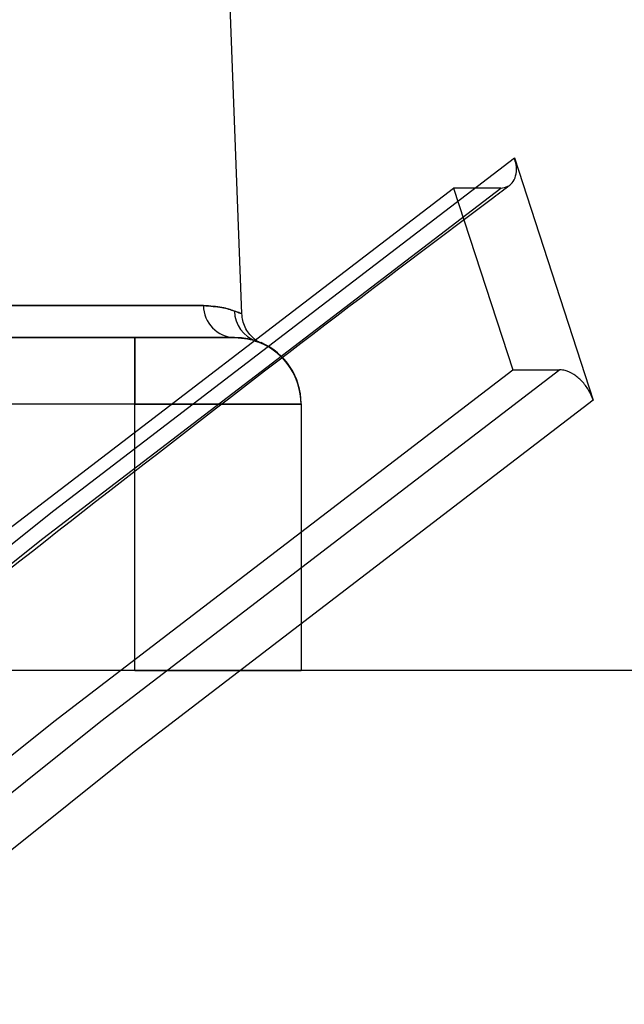
# Model space of a CAD drawing. Units: millimetres. Extents: x 16974 to 25940, y 39616 to 47239.
# Drawn here: x 21752 to 21771, y 43117 to 43147 of the extents above; entities that cross this region are included whole.
import ezdxf

# ---------------------------------------------------------------- set-up
doc = ezdxf.new("R2010")
doc.units = ezdxf.units.MM
doc.header["$LTSCALE"] = 200
doc.layers.add('OTWORY_MONTAŻOWE', color=1, linetype='Continuous')

msp = doc.modelspace()

# ---------------------------------------------------------------- linework, layer by layer
at = {"color": 7, "linetype": 'Continuous', "lineweight": 25}
for p, q in [((21759.152, 43137.985), (21757.254, 43187.343)), ((21767.339, 43142.669), (21769.703, 43135.387)), ((21766.927, 43141.759), (21765.513, 43141.759)), ((21765.513, 43141.759), (21767.286, 43136.297)), ((21725.364, 43138.229), (21757.996, 43138.229)), ((21757.996, 43138.229), (21725.364, 43138.229)), ((21724.43, 43137.267), (21758.93, 43137.267)), ((21758.93, 43137.267), (21724.43, 43137.267)), ((21755.93, 43137.267), (21727.43, 43137.267)), ((21758.93, 43137.267), (21755.93, 43137.267)), ((21755.93, 43137.267), (21758.93, 43137.267)), ((21755.93, 43137.267), (21755.93, 43135.267)), ((21755.93, 43135.267), (21755.93, 43137.267)), ((21767.286, 43136.297), (21768.701, 43136.297)), ((21755.93, 43135.267), (21727.43, 43135.267)), ((21755.93, 43127.267), (21755.93, 43135.267)), ((21760.93, 43135.267), (21755.93, 43135.267)), ((21755.93, 43135.267), (21760.93, 43135.267)), ((21760.93, 43135.267), (21760.93, 43127.267)), ((21778.68, 43127.267), (21704.68, 43127.267)), ((21755.93, 43127.267), (21727.43, 43127.267)), ((21760.93, 43127.267), (21755.93, 43127.267)), ((21755.93, 43127.267), (21760.93, 43127.267))]:
    msp.add_line(p, q, dxfattribs=at)
at = {"color": 7, "linetype": 'Continuous', "lineweight": 25, "flags": 128}
for points in [[(21623.436, 43007.326), (21635.695, 43021.28), (21648.132, 43034.917), (21660.741, 43048.233), (21673.52, 43061.222), (21686.463, 43073.88), (21699.567, 43086.205), (21712.827, 43098.19), (21726.238, 43109.833), (21739.797, 43121.13), (21753.499, 43132.076), (21767.339, 43142.669)], [(21621.568, 43006.327), (21633.83, 43020.291), (21646.269, 43033.939), (21658.881, 43047.263), (21671.663, 43060.262), (21684.61, 43072.929), (21697.717, 43085.262), (21710.981, 43097.255), (21724.397, 43108.905), (21737.961, 43120.208), (21751.668, 43131.161), (21765.513, 43141.759)], [(21623.854, 43007.336), (21636.048, 43021.189), (21648.417, 43034.728), (21660.957, 43047.948), (21673.663, 43060.846), (21686.533, 43073.417), (21699.561, 43085.657), (21712.743, 43097.562), (21726.075, 43109.129), (21739.553, 43120.353), (21753.172, 43131.231), (21766.927, 43141.759)], [(21623.994, 43001.38), (21636.199, 43015.292), (21648.581, 43028.887), (21661.135, 43042.161), (21673.859, 43055.11), (21686.747, 43067.729), (21699.795, 43080.014), (21712.999, 43091.962), (21726.355, 43103.568), (21739.857, 43114.828), (21753.503, 43125.739), (21767.286, 43136.297)], [(21768.701, 43136.297), (21754.917, 43125.739), (21741.272, 43114.828), (21727.769, 43103.568), (21714.413, 43091.962), (21701.209, 43080.014), (21688.161, 43067.729), (21675.273, 43055.11), (21662.55, 43042.161), (21649.995, 43028.887), (21637.613, 43015.292), (21625.408, 43001.38)], [(21769.703, 43135.387), (21755.915, 43124.824), (21742.266, 43113.908), (21728.759, 43102.642), (21715.4, 43091.03), (21702.192, 43079.075), (21689.141, 43066.782), (21676.25, 43054.155), (21663.525, 43041.198), (21650.968, 43027.916), (21638.584, 43014.312), (21626.378, 43000.391)]]:
    msp.add_lwpolyline(points, dxfattribs=at)
at = {"color": 7, "linetype": 'Continuous', "lineweight": 25}
for centre, radius, start, end in [((21758.962, 43138.232), 0.966, 180.2238, 268.0867), ((21759.911, 43138.087), 0.986, 181.3825, 250.6558), ((21758.93, 43135.267), 2, 0, 90), ((21758.93, 43135.267), 2, 0, 90), ((21758.93, 43135.267), 2, 0, 70.8877), ((21758.93, 43135.267), 2, 0, 70.8877), ((21758.93, 43135.267), 2, 359.8685, 70.5748), ((21758.93, 43135.267), 2, 359.8746, 70.506), ((21758.93, 43135.282), 2, 359.9999, 66.5186)]:
    msp.add_arc(centre, radius, start, end, dxfattribs=at)
for points, knots in [([(21766.927, 43141.759), (21767.003, 43141.769), (21767.156, 43141.789), (21767.317, 43141.945), (21767.402, 43142.176), (21767.404, 43142.432), (21767.357, 43142.601), (21767.339, 43142.669)], [0, 0, 0, 0, 0.214265, 0.428525, 0.64294, 0.85768, 1, 1, 1, 1]), ([(21624.052, 43007.329), (21625.485, 43008.98), (21630.508, 43014.772), (21639.214, 43024.546), (21650.233, 43036.531), (21661.389, 43048.26), (21672.675, 43059.736), (21684.091, 43070.953), (21695.632, 43081.91), (21707.296, 43092.603), (21719.08, 43103.029), (21730.98, 43113.187), (21742.995, 43123.072), (21754.907, 43132.515), (21763.004, 43138.701), (21767.041, 43141.726), (21767.2, 43141.845)], [0, 0, 0, 0, 0.032205, 0.112944, 0.193685, 0.274426, 0.355167, 0.435909, 0.516651, 0.597394, 0.678138, 0.758882, 0.839627, 0.920373, 0.996871, 1, 1, 1, 1]), ([(21757.996, 43138.229), (21758.193, 43138.214), (21758.59, 43138.184), (21758.813, 43138.104), (21758.925, 43138.063)], [0, 0, 0, 0, 0.497131, 1, 1, 1, 1]), ([(21758.925, 43138.063), (21758.815, 43138.103), (21758.592, 43138.184), (21758.195, 43138.214), (21757.996, 43138.229)], [0, 0, 0, 0, 0.497345, 1, 1, 1, 1]), ([(21758.925, 43138.063), (21758.989, 43138.041), (21759.117, 43137.995), (21759.169, 43137.979), (21759.122, 43137.994), (21758.991, 43138.04), (21758.925, 43138.063)], [0, 0, 0, 0, 0.245361, 0.492517, 0.745288, 1, 1, 1, 1]), ([(21759.721, 43137.102), (21759.712, 43137.106), (21759.696, 43137.113), (21759.633, 43137.148), (21759.547, 43137.205), (21759.437, 43137.299), (21759.318, 43137.44), (21759.22, 43137.622), (21759.164, 43137.809), (21759.156, 43137.93), (21759.153, 43137.979)], [0, 0, 0, 0, 0.137877, 0.214664, 0.297302, 0.412782, 0.555513, 0.721417, 0.887581, 1, 1, 1, 1]), ([(21759.585, 43137.156), (21759.508, 43137.183), (21759.353, 43137.236), (21759.071, 43137.256), (21758.93, 43137.267)], [0, 0, 0, 0, 0.498749, 1, 1, 1, 1]), ([(21758.93, 43137.267), (21759.07, 43137.257), (21759.353, 43137.236), (21759.507, 43137.183), (21759.585, 43137.156)], [0, 0, 0, 0, 0.498627, 1, 1, 1, 1]), ([(21759.548, 43137.162), (21759.554, 43137.159), (21759.579, 43137.15), (21759.601, 43137.141), (21759.617, 43137.135)], [0, 0, 0, 0, 0.2578651, 1, 1, 1, 1]), ([(21759.585, 43137.156), (21759.642, 43137.139), (21759.757, 43137.104), (21759.753, 43137.105), (21759.64, 43137.14), (21759.585, 43137.156)], [0, 0, 0, 0, 0.338891, 0.679801, 1, 1, 1, 1]), ([(21769.703, 43135.387), (21769.662, 43135.489), (21769.58, 43135.694), (21769.369, 43135.967), (21769.122, 43136.173), (21768.888, 43136.282), (21768.754, 43136.293), (21768.701, 43136.297)], [0, 0, 0, 0, 0.215129, 0.430263, 0.645239, 0.859883, 1, 1, 1, 1]), ([(21760.93, 43135.267), (21760.93, 43135.271), (21760.93, 43135.284), (21760.93, 43135.273), (21760.93, 43135.268), (21760.93, 43135.267)], [0, 0, 0, 0, 0.287366, 0.869201, 1, 1, 1, 1])]:
    msp.add_open_spline(points, degree=3, knots=knots, dxfattribs=at)
at = {"layer": 'OTWORY_MONTAŻOWE'}
msp.add_circle((21741.68, 43082.417), 200, dxfattribs=at)

doc.saveas('drawing.dxf')
